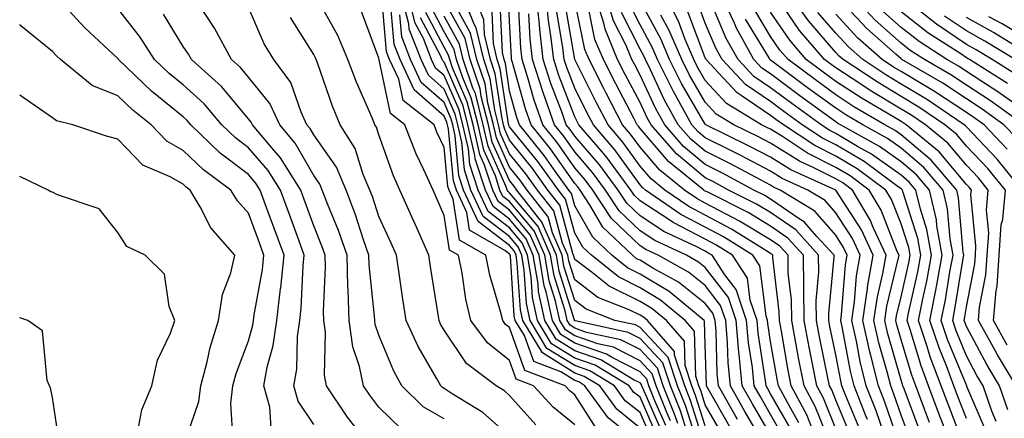
# Model space of a CAD drawing. Units: inches. Extents: x 1013363 to 1016003, y 7237178 to 7239818.
# Drawn here: x 1013363 to 1013514, y 7238287 to 7238348 of the extents above; entities that cross this region are included whole.
import ezdxf

# ---------------------------------------------------------------- set-up
doc = ezdxf.new("R2010")
doc.units = ezdxf.units.IN
doc.header["$MEASUREMENT"] = 0
doc.layers.add('Contour_10137237', color=7, linetype='Continuous', true_color=0xdf9de4)

msp = doc.modelspace()

# ---------------------------------------------------------------- linework, layer by layer
at = {"layer": 'Contour_10137237'}
for points in [[(1013421.47, 7238285.34, 3054), (1013418.05, 7238288.64, 3054), (1013416.63, 7238290.5, 3054), (1013415.68, 7238291.92, 3054), (1013415.09, 7238294.88, 3054), (1013414.04, 7238297.91, 3054), (1013413.5, 7238301.92, 3054), (1013413.35, 7238306.62, 3054), (1013413.29, 7238307.16, 3054), (1013413.17, 7238311.92, 3054), (1013411.84, 7238315.71, 3054), (1013410.17, 7238319.8, 3054), (1013409.36, 7238321.92, 3054), (1013408.97, 7238322.84, 3054), (1013408.05, 7238324.16, 3054), (1013405.23, 7238329.1, 3054), (1013402.84, 7238331.92, 3054), (1013401.31, 7238335.18, 3054), (1013398.05, 7238339.22, 3054), (1013396.82, 7238340.69, 3054), (1013395.45, 7238341.92, 3054), (1013392.87, 7238346.74, 3054), (1013392.09, 7238347.88, 3054), (1013389.45, 7238351.92, 3054)], [(1013442.08, 7238285.95, 3051), (1013438.05, 7238290.45, 3051), (1013437.27, 7238291.14, 3051), (1013436, 7238291.92, 3051), (1013431.46, 7238295.33, 3051), (1013428.05, 7238300.43, 3051), (1013427.5, 7238301.37, 3051), (1013427.25, 7238301.92, 3051), (1013427.1, 7238302.87, 3051), (1013426, 7238309.87, 3051), (1013425.7, 7238311.92, 3051), (1013423.84, 7238316.13, 3051), (1013423.36, 7238317.23, 3051), (1013421.23, 7238321.92, 3051), (1013420.25, 7238324.12, 3051), (1013418.05, 7238330.36, 3051), (1013417.67, 7238331.54, 3051), (1013417.43, 7238331.92, 3051), (1013417, 7238332.97, 3051), (1013414.58, 7238338.45, 3051), (1013413.28, 7238341.92, 3051), (1013411.72, 7238345.59, 3051), (1013408.41, 7238351.56, 3051)], [(1013451.41, 7238285.28, 3049), (1013448.05, 7238290.52, 3049), (1013447.28, 7238291.15, 3049), (1013446.58, 7238291.92, 3049), (1013440.42, 7238294.29, 3049), (1013438.05, 7238300.85, 3049), (1013437.45, 7238301.32, 3049), (1013437.01, 7238301.92, 3049), (1013436.68, 7238303.29, 3049), (1013435.02, 7238308.89, 3049), (1013434.4, 7238311.92, 3049), (1013430.38, 7238314.25, 3049), (1013429.43, 7238320.54, 3049), (1013428.79, 7238321.92, 3049), (1013428.61, 7238322.48, 3049), (1013428.05, 7238328.46, 3049), (1013426.93, 7238330.8, 3049), (1013426.48, 7238331.92, 3049), (1013421.75, 7238335.62, 3049), (1013421.08, 7238338.89, 3049), (1013419.68, 7238341.92, 3049), (1013419.22, 7238343.09, 3049), (1013418.47, 7238351.5, 3049)], [(1013459.84, 7238283.71, 3046), (1013458.05, 7238287.81, 3046), (1013455.76, 7238289.63, 3046), (1013454.12, 7238291.92, 3046), (1013450.34, 7238294.21, 3046), (1013448.05, 7238295.01, 3046), (1013443.79, 7238297.66, 3046), (1013441.2, 7238301.92, 3046), (1013440.65, 7238304.52, 3046), (1013440.31, 7238309.66, 3046), (1013439.92, 7238311.92, 3046), (1013439.36, 7238313.23, 3046), (1013438.05, 7238314.78, 3046), (1013434.01, 7238317.88, 3046), (1013432.13, 7238321.92, 3046), (1013431.13, 7238325, 3046), (1013430.74, 7238329.23, 3046), (1013430.12, 7238331.92, 3046), (1013429.7, 7238333.57, 3046), (1013428.05, 7238337.38, 3046), (1013425.63, 7238339.5, 3046), (1013424.51, 7238341.92, 3046), (1013422.68, 7238346.55, 3046), (1013422.6, 7238347.37, 3046), (1013421.45, 7238351.92, 3046)], [(1013460.55, 7238284.42, 3045), (1013458.05, 7238290.16, 3045), (1013457.07, 7238290.94, 3045), (1013456.37, 7238291.92, 3045), (1013451.19, 7238295.06, 3045), (1013448.05, 7238296.15, 3045), (1013444.5, 7238298.37, 3045), (1013442.35, 7238301.92, 3045), (1013441.58, 7238305.45, 3045), (1013441.37, 7238308.6, 3045), (1013440.81, 7238311.92, 3045), (1013439.97, 7238313.84, 3045), (1013438.05, 7238316.13, 3045), (1013434.77, 7238318.64, 3045), (1013433.26, 7238321.92, 3045), (1013431.97, 7238325.84, 3045), (1013431.75, 7238328.22, 3045), (1013430.9, 7238331.92, 3045), (1013430.33, 7238334.2, 3045), (1013428.05, 7238339.45, 3045), (1013426.73, 7238340.6, 3045), (1013426.12, 7238341.92, 3045), (1013424.85, 7238345.12, 3045), (1013423.61, 7238347.48, 3045), (1013422.47, 7238351.92, 3045)], [(1013468.05, 7238282.55, 3038), (1013465.79, 7238289.66, 3038), (1013464.89, 7238291.92, 3038), (1013463.33, 7238296.64, 3038), (1013463.31, 7238297.18, 3038), (1013459.19, 7238301.92, 3038), (1013458.57, 7238302.44, 3038), (1013458.05, 7238302.75, 3038), (1013456.4, 7238303.57, 3038), (1013451.6, 7238305.47, 3038), (1013448.05, 7238308.14, 3038), (1013447.15, 7238311.02, 3038), (1013447, 7238311.92, 3038), (1013446.18, 7238313.79, 3038), (1013444.85, 7238318.72, 3038), (1013442.35, 7238321.92, 3038), (1013440.55, 7238324.42, 3038), (1013438.05, 7238327.49, 3038), (1013436.68, 7238330.55, 3038), (1013436.37, 7238331.92, 3038), (1013435.79, 7238334.18, 3038), (1013435.09, 7238338.96, 3038), (1013434.09, 7238341.92, 3038), (1013432.93, 7238346.8, 3038), (1013432.64, 7238347.33, 3038), (1013430.8, 7238351.92, 3038)], [(1013468.05, 7238285.79, 3037), (1013466.57, 7238290.44, 3037), (1013465.98, 7238291.92, 3037), (1013464.96, 7238295.01, 3037), (1013464.87, 7238298.74, 3037), (1013462.08, 7238301.92, 3037), (1013459.88, 7238303.75, 3037), (1013458.05, 7238304.85, 3037), (1013453.33, 7238307.2, 3037), (1013450.52, 7238309.45, 3037), (1013448.05, 7238311.3, 3037), (1013447.9, 7238311.77, 3037), (1013447.87, 7238311.92, 3037), (1013447.75, 7238312.22, 3037), (1013445.75, 7238319.62, 3037), (1013443.94, 7238321.92, 3037), (1013441.48, 7238325.35, 3037), (1013438.05, 7238329.55, 3037), (1013437.32, 7238331.19, 3037), (1013437.15, 7238331.92, 3037), (1013436.85, 7238333.12, 3037), (1013435.87, 7238339.74, 3037), (1013435.13, 7238341.92, 3037), (1013434.22, 7238345.75, 3037), (1013434.12, 7238347.99, 3037), (1013432.56, 7238351.92, 3037)], [(1013472.96, 7238286.83, 3034), (1013472.74, 7238287.23, 3034), (1013470.06, 7238291.92, 3034), (1013469.89, 7238293.76, 3034), (1013469.7, 7238300.27, 3034), (1013469.55, 7238301.92, 3034), (1013469.18, 7238303.05, 3034), (1013468.05, 7238304.53, 3034), (1013463.94, 7238307.81, 3034), (1013460, 7238309.97, 3034), (1013458.05, 7238311.15, 3034), (1013457.53, 7238311.4, 3034), (1013456.89, 7238311.92, 3034), (1013452.34, 7238316.21, 3034), (1013450.41, 7238319.56, 3034), (1013448.86, 7238321.92, 3034), (1013448.52, 7238322.39, 3034), (1013448.05, 7238322.93, 3034), (1013444.35, 7238328.22, 3034), (1013441.37, 7238331.92, 3034), (1013440.5, 7238334.37, 3034), (1013438.51, 7238341.46, 3034), (1013438.36, 7238341.92, 3034), (1013438.33, 7238342.2, 3034), (1013438.05, 7238347.82, 3034), (1013437.88, 7238351.75, 3034)], [(1013480.09, 7238283.96, 3031), (1013478.05, 7238287.55, 3031), (1013476.45, 7238290.32, 3031), (1013475.53, 7238291.92, 3031), (1013475.26, 7238294.71, 3031), (1013474.66, 7238298.53, 3031), (1013474.37, 7238301.92, 3031), (1013472.79, 7238306.66, 3031), (1013471.06, 7238308.91, 3031), (1013469.09, 7238311.92, 3031), (1013468.45, 7238312.32, 3031), (1013468.05, 7238312.54, 3031), (1013466.76, 7238313.21, 3031), (1013461.71, 7238315.58, 3031), (1013458.05, 7238317.96, 3031), (1013456.03, 7238319.9, 3031), (1013454.7, 7238321.92, 3031), (1013451.87, 7238325.74, 3031), (1013448.05, 7238330.17, 3031), (1013447.33, 7238331.2, 3031), (1013446.75, 7238331.92, 3031), (1013446.05, 7238333.92, 3031), (1013444.38, 7238338.25, 3031), (1013443.21, 7238341.92, 3031), (1013442.67, 7238346.54, 3031), (1013442.63, 7238347.34, 3031), (1013442.15, 7238351.92, 3031)], [(1013481.24, 7238285.11, 3030), (1013478.05, 7238290.71, 3030), (1013477.61, 7238291.48, 3030), (1013477.36, 7238291.92, 3030), (1013477.28, 7238292.69, 3030), (1013476.14, 7238300.01, 3030), (1013475.98, 7238301.92, 3030), (1013474.93, 7238305.04, 3030), (1013474.52, 7238308.39, 3030), (1013472.22, 7238311.92, 3030), (1013469.65, 7238313.52, 3030), (1013468.05, 7238314.38, 3030), (1013463.1, 7238316.97, 3030), (1013462.78, 7238317.19, 3030), (1013458.05, 7238320.26, 3030), (1013457.2, 7238321.07, 3030), (1013456.64, 7238321.92, 3030), (1013452.99, 7238326.86, 3030), (1013452.22, 7238327.75, 3030), (1013448.67, 7238331.92, 3030), (1013448.46, 7238332.33, 3030), (1013448.05, 7238333.13, 3030), (1013445.6, 7238339.47, 3030), (1013444.83, 7238341.92, 3030), (1013444.4, 7238345.57, 3030), (1013444.01, 7238347.88, 3030), (1013443.59, 7238351.92, 3030)], [(1013490.33, 7238284.2, 3025), (1013488.05, 7238289.73, 3025), (1013487.42, 7238291.29, 3025), (1013487.07, 7238291.92, 3025), (1013486.84, 7238293.13, 3025), (1013485.56, 7238299.43, 3025), (1013485.09, 7238301.92, 3025), (1013485.05, 7238304.92, 3025), (1013485.45, 7238309.32, 3025), (1013485.41, 7238311.92, 3025), (1013481.93, 7238315.8, 3025), (1013478.05, 7238318.46, 3025), (1013475.89, 7238319.76, 3025), (1013471.62, 7238321.92, 3025), (1013469.3, 7238323.17, 3025), (1013468.05, 7238323.8, 3025), (1013463.62, 7238327.49, 3025), (1013459.74, 7238331.92, 3025), (1013459.13, 7238333, 3025), (1013458.05, 7238335.32, 3025), (1013455.77, 7238339.64, 3025), (1013454.62, 7238341.92, 3025), (1013452.68, 7238346.55, 3025), (1013452.49, 7238347.48, 3025), (1013451.12, 7238351.92, 3025)], [(1013491.6, 7238285.47, 3024), (1013489.58, 7238290.39, 3024), (1013488.99, 7238291.92, 3024), (1013488.8, 7238292.67, 3024), (1013488.05, 7238296.65, 3024), (1013487.15, 7238301.02, 3024), (1013486.99, 7238301.92, 3024), (1013486.98, 7238302.99, 3024), (1013487.77, 7238311.64, 3024), (1013487.77, 7238311.92, 3024), (1013485.16, 7238314.81, 3024), (1013483.2, 7238317.07, 3024), (1013482.45, 7238317.52, 3024), (1013478.05, 7238320.54, 3024), (1013477.19, 7238321.06, 3024), (1013475.49, 7238321.92, 3024), (1013470.66, 7238324.53, 3024), (1013468.05, 7238325.85, 3024), (1013464.73, 7238328.6, 3024), (1013461.83, 7238331.92, 3024), (1013460.47, 7238334.34, 3024), (1013458.05, 7238339.54, 3024), (1013457.23, 7238341.1, 3024), (1013456.81, 7238341.92, 3024), (1013455.92, 7238344.05, 3024), (1013454, 7238347.87, 3024), (1013452.74, 7238351.92, 3024)], [(1013500.98, 7238284.85, 3019), (1013498.5, 7238291.47, 3019), (1013498.33, 7238291.92, 3019), (1013498.26, 7238292.13, 3019), (1013498.05, 7238292.81, 3019), (1013496.01, 7238299.88, 3019), (1013495.55, 7238301.92, 3019), (1013495.87, 7238304.1, 3019), (1013497.67, 7238311.54, 3019), (1013497.74, 7238311.92, 3019), (1013497.47, 7238312.5, 3019), (1013494.98, 7238318.85, 3019), (1013493.17, 7238321.92, 3019), (1013490.22, 7238324.09, 3019), (1013488.05, 7238325.38, 3019), (1013483.69, 7238327.56, 3019), (1013479.87, 7238330.1, 3019), (1013478.05, 7238331.24, 3019), (1013477.6, 7238331.47, 3019), (1013476.68, 7238331.92, 3019), (1013471.31, 7238335.18, 3019), (1013468.05, 7238338.72, 3019), (1013466.87, 7238340.74, 3019), (1013466.28, 7238341.92, 3019), (1013464.97, 7238345, 3019), (1013463.92, 7238347.79, 3019), (1013461.83, 7238351.92, 3019)], [(1013507.98, 7238281.99, 3016), (1013505.25, 7238289.12, 3016), (1013504.18, 7238291.92, 3016), (1013502.51, 7238296.38, 3016), (1013502.05, 7238297.92, 3016), (1013500.71, 7238301.92, 3016), (1013501.37, 7238305.24, 3016), (1013501.99, 7238307.98, 3016), (1013502.72, 7238311.92, 3016), (1013502, 7238315.87, 3016), (1013501, 7238318.97, 3016), (1013500.33, 7238321.92, 3016), (1013499.27, 7238323.14, 3016), (1013498.05, 7238324.18, 3016), (1013493.53, 7238327.4, 3016), (1013491.38, 7238328.59, 3016), (1013488.05, 7238330.56, 3016), (1013487.15, 7238331.02, 3016), (1013485.78, 7238331.92, 3016), (1013481.3, 7238335.17, 3016), (1013478.05, 7238337.59, 3016), (1013475.47, 7238339.34, 3016), (1013473.06, 7238341.92, 3016), (1013471.26, 7238345.13, 3016), (1013468.68, 7238351.29, 3016)], [(1013508.05, 7238286.92, 3015), (1013506.66, 7238290.53, 3015), (1013506.14, 7238291.92, 3015), (1013504.99, 7238294.98, 3015), (1013503.86, 7238297.73, 3015), (1013502.45, 7238301.92, 3015), (1013503.38, 7238306.59, 3015), (1013503.51, 7238307.38, 3015), (1013504.36, 7238311.92, 3015), (1013503.54, 7238316.43, 3015), (1013503.46, 7238317.33, 3015), (1013502.41, 7238321.92, 3015), (1013500.39, 7238324.26, 3015), (1013498.05, 7238326.25, 3015), (1013494.74, 7238328.61, 3015), (1013488.78, 7238331.92, 3015), (1013488.32, 7238332.19, 3015), (1013488.05, 7238332.37, 3015), (1013486.4, 7238333.57, 3015), (1013482.51, 7238336.38, 3015), (1013478.05, 7238339.71, 3015), (1013476.73, 7238340.6, 3015), (1013475.5, 7238341.92, 3015), (1013472.83, 7238346.7, 3015), (1013472.5, 7238347.47, 3015), (1013470.42, 7238351.92, 3015)], [(1013514.29, 7238298.16, 3010), (1013512.21, 7238301.92, 3010), (1013512.62, 7238306.49, 3010), (1013512.76, 7238307.21, 3010), (1013513.09, 7238311.92, 3010), (1013513.39, 7238316.58, 3010), (1013513.61, 7238317.48, 3010), (1013514.02, 7238321.92, 3010), (1013511.34, 7238325.21, 3010), (1013508.05, 7238328.66, 3010), (1013506.57, 7238330.44, 3010), (1013504.76, 7238331.92, 3010), (1013500.76, 7238334.63, 3010), (1013498.05, 7238336.25, 3010), (1013494.51, 7238338.38, 3010), (1013489.18, 7238341.92, 3010), (1013488.58, 7238342.45, 3010), (1013488.05, 7238343.02, 3010), (1013483.91, 7238347.78, 3010), (1013480.95, 7238351.92, 3010)], [(1013515.88, 7238329.75, 3007), (1013513.81, 7238331.92, 3007), (1013510.46, 7238334.33, 3007), (1013508.05, 7238335.89, 3007), (1013504.42, 7238338.29, 3007), (1013498.18, 7238341.92, 3007), (1013498.1, 7238341.97, 3007), (1013498.05, 7238342.01, 3007), (1013497.23, 7238342.74, 3007), (1013492.79, 7238346.66, 3007), (1013488.05, 7238351.78, 3007)], [(1013516.86, 7238331.92, 3006), (1013511.74, 7238335.61, 3006), (1013508.05, 7238338, 3006), (1013505.69, 7238339.56, 3006), (1013501.62, 7238341.92, 3006), (1013499.45, 7238343.32, 3006), (1013498.05, 7238344.41, 3006), (1013494.09, 7238347.96, 3006), (1013490.38, 7238351.92, 3006)], [(1013408.05, 7238285.99, 3056), (1013405.69, 7238289.56, 3056), (1013405.02, 7238291.92, 3056), (1013405.48, 7238294.49, 3056), (1013405.59, 7238299.46, 3056), (1013405.92, 7238301.92, 3056), (1013406.15, 7238303.82, 3056), (1013406.42, 7238310.29, 3056), (1013406.59, 7238311.92, 3056), (1013405.75, 7238314.22, 3056), (1013404.32, 7238318.19, 3056), (1013402.94, 7238321.92, 3056), (1013401.06, 7238324.93, 3056), (1013398.05, 7238328.39, 3056), (1013396.05, 7238329.92, 3056), (1013393.99, 7238331.92, 3056), (1013391.24, 7238335.11, 3056), (1013388.05, 7238338.03, 3056), (1013385.91, 7238339.78, 3056), (1013383.67, 7238341.92, 3056), (1013381.48, 7238345.35, 3056), (1013378.05, 7238349.76, 3056)], [(1013428.05, 7238286.88, 3053), (1013424.84, 7238288.71, 3053), (1013421.54, 7238291.92, 3053), (1013420.31, 7238294.18, 3053), (1013418.05, 7238299.66, 3053), (1013417.47, 7238301.34, 3053), (1013417.39, 7238301.92, 3053), (1013417.37, 7238302.6, 3053), (1013416.57, 7238310.44, 3053), (1013416.52, 7238311.92, 3053), (1013415.7, 7238314.27, 3053), (1013414.41, 7238318.28, 3053), (1013413.02, 7238321.92, 3053), (1013411.53, 7238325.4, 3053), (1013408.05, 7238330.4, 3053), (1013407.49, 7238331.36, 3053), (1013407.02, 7238331.92, 3053), (1013406.13, 7238333.84, 3053), (1013404.54, 7238338.41, 3053), (1013401.92, 7238341.92, 3053), (1013400.47, 7238344.34, 3053), (1013398.05, 7238349.91, 3053)], [(1013458.05, 7238283.09, 3048), (1013453.16, 7238287.03, 3048), (1013449.61, 7238291.92, 3048), (1013448.65, 7238292.52, 3048), (1013448.05, 7238292.71, 3048), (1013445.93, 7238294.04, 3048), (1013441.77, 7238295.64, 3048), (1013440.32, 7238299.65, 3048), (1013438.94, 7238301.92, 3048), (1013438.78, 7238302.65, 3048), (1013438.19, 7238311.78, 3048), (1013438.16, 7238311.92, 3048), (1013438.13, 7238312, 3048), (1013438.05, 7238312.09, 3048), (1013437.34, 7238312.63, 3048), (1013431.91, 7238315.78, 3048), (1013431.5, 7238318.47, 3048), (1013429.91, 7238321.92, 3048), (1013429.45, 7238323.32, 3048), (1013428.7, 7238331.27, 3048), (1013428.56, 7238331.92, 3048), (1013428.45, 7238332.32, 3048), (1013428.05, 7238333.26, 3048), (1013423.42, 7238337.29, 3048), (1013421.29, 7238341.92, 3048), (1013420.37, 7238344.24, 3048), (1013419.85, 7238350.12, 3048)], [(1013462.7, 7238286.57, 3042), (1013462.16, 7238287.81, 3042), (1013460.51, 7238291.92, 3042), (1013459.91, 7238293.78, 3042), (1013458.05, 7238295.77, 3042), (1013453.99, 7238297.86, 3042), (1013451.6, 7238298.37, 3042), (1013448.05, 7238299.59, 3042), (1013446.61, 7238300.48, 3042), (1013445.75, 7238301.92, 3042), (1013445.1, 7238304.87, 3042), (1013444.12, 7238307.99, 3042), (1013443.46, 7238311.92, 3042), (1013441.82, 7238315.69, 3042), (1013438.05, 7238320.16, 3042), (1013437.05, 7238320.92, 3042), (1013436.59, 7238321.92, 3042), (1013435.89, 7238324.08, 3042), (1013434.14, 7238328.01, 3042), (1013433.25, 7238331.92, 3042), (1013432.19, 7238336.06, 3042), (1013430.88, 7238339.09, 3042), (1013429.92, 7238341.92, 3042), (1013429.56, 7238343.43, 3042), (1013428.05, 7238346.18, 3042), (1013426.06, 7238349.93, 3042)], [(1013465.34, 7238284.63, 3040), (1013464.23, 7238288.1, 3040), (1013462.7, 7238291.92, 3040), (1013461.55, 7238295.42, 3040), (1013458.05, 7238299.18, 3040), (1013456.24, 7238300.11, 3040), (1013448.11, 7238301.86, 3040), (1013448.02, 7238301.89, 3040), (1013448.01, 7238301.92, 3040), (1013448, 7238301.97, 3040), (1013445.64, 7238309.51, 3040), (1013445.23, 7238311.92, 3040), (1013443.07, 7238316.9, 3040), (1013443.06, 7238316.93, 3040), (1013439.16, 7238321.92, 3040), (1013438.69, 7238322.56, 3040), (1013438.05, 7238323.36, 3040), (1013435.41, 7238329.28, 3040), (1013434.81, 7238331.92, 3040), (1013433.7, 7238336.27, 3040), (1013433.54, 7238337.41, 3040), (1013432.01, 7238341.92, 3040), (1013431.25, 7238345.12, 3040), (1013428.05, 7238350.91, 3040)], [(1013466.84, 7238283.13, 3039), (1013465.01, 7238288.88, 3039), (1013463.79, 7238291.92, 3039), (1013462.37, 7238296.24, 3039), (1013458.05, 7238300.88, 3039), (1013457.37, 7238301.24, 3039), (1013454.19, 7238301.92, 3039), (1013449.8, 7238303.67, 3039), (1013448.05, 7238304.98, 3039), (1013446.39, 7238310.26, 3039), (1013446.11, 7238311.92, 3039), (1013444.62, 7238315.35, 3039), (1013443.96, 7238317.83, 3039), (1013440.76, 7238321.92, 3039), (1013439.62, 7238323.49, 3039), (1013438.05, 7238325.43, 3039), (1013436.05, 7238329.92, 3039), (1013435.59, 7238331.92, 3039), (1013434.75, 7238335.22, 3039), (1013434.31, 7238338.18, 3039), (1013433.05, 7238341.92, 3039), (1013432.09, 7238345.96, 3039), (1013429.72, 7238350.25, 3039)], [(1013471.79, 7238285.66, 3035), (1013468.49, 7238291.48, 3035), (1013468.24, 7238291.92, 3035), (1013468.23, 7238292.1, 3035), (1013468.05, 7238298.19, 3035), (1013467.95, 7238301.82, 3035), (1013467.87, 7238301.92, 3035), (1013462.49, 7238306.36, 3035), (1013458.05, 7238309.05, 3035), (1013456.14, 7238310.01, 3035), (1013453.74, 7238311.92, 3035), (1013450.81, 7238314.68, 3035), (1013448.05, 7238319.48, 3035), (1013447.53, 7238321.4, 3035), (1013447.12, 7238321.92, 3035), (1013444.79, 7238325.18, 3035), (1013443.36, 7238327.23, 3035), (1013439.57, 7238331.92, 3035), (1013439.17, 7238333.04, 3035), (1013438.05, 7238337.06, 3035), (1013437.42, 7238341.3, 3035), (1013437.21, 7238341.92, 3035), (1013436.95, 7238343.02, 3035), (1013436.62, 7238350.49, 3035)], [(1013477.11, 7238282.86, 3033), (1013474.12, 7238287.99, 3033), (1013471.89, 7238291.92, 3033), (1013471.55, 7238295.42, 3033), (1013471.46, 7238298.51, 3033), (1013471.17, 7238301.92, 3033), (1013470.38, 7238304.25, 3033), (1013468.05, 7238307.3, 3033), (1013465.48, 7238309.35, 3033), (1013460.8, 7238311.92, 3033), (1013458.93, 7238312.8, 3033), (1013458.05, 7238313.38, 3033), (1013453.67, 7238317.55, 3033), (1013450.8, 7238321.92, 3033), (1013449.63, 7238323.5, 3033), (1013448.05, 7238325.34, 3033), (1013445.34, 7238329.21, 3033), (1013443.16, 7238331.92, 3033), (1013441.83, 7238335.7, 3033), (1013440.87, 7238339.1, 3033), (1013439.98, 7238341.92, 3033), (1013439.78, 7238343.65, 3033), (1013439.44, 7238350.53, 3033)], [(1013484.34, 7238285.63, 3028), (1013483.59, 7238287.46, 3028), (1013481.21, 7238291.92, 3028), (1013480.71, 7238294.58, 3028), (1013479.7, 7238300.27, 3028), (1013479.4, 7238301.92, 3028), (1013479.38, 7238303.25, 3028), (1013478.38, 7238311.59, 3028), (1013478.37, 7238311.92, 3028), (1013478.22, 7238312.09, 3028), (1013478.05, 7238312.2, 3028), (1013477.33, 7238312.64, 3028), (1013472.06, 7238315.93, 3028), (1013468.05, 7238318.08, 3028), (1013465.53, 7238319.4, 3028), (1013461.86, 7238321.92, 3028), (1013459.75, 7238323.62, 3028), (1013458.05, 7238325.6, 3028), (1013455.4, 7238329.27, 3028), (1013453.15, 7238331.92, 3028), (1013451.4, 7238335.27, 3028), (1013448.06, 7238341.91, 3028), (1013448.05, 7238341.92, 3028), (1013446.6, 7238350.47, 3028)], [(1013487.39, 7238282.58, 3027), (1013484.87, 7238288.74, 3027), (1013483.17, 7238291.92, 3027), (1013482.34, 7238296.21, 3027), (1013482.03, 7238297.94, 3027), (1013481.29, 7238301.92, 3027), (1013481.25, 7238305.12, 3027), (1013480.76, 7238309.21, 3027), (1013480.73, 7238311.92, 3027), (1013479.46, 7238313.33, 3027), (1013478.05, 7238314.29, 3027), (1013473.28, 7238317.15, 3027), (1013472.33, 7238317.64, 3027), (1013468.05, 7238319.93, 3027), (1013466.74, 7238320.61, 3027), (1013464.84, 7238321.92, 3027), (1013461.07, 7238324.94, 3027), (1013458.05, 7238328.48, 3027), (1013456.6, 7238330.47, 3027), (1013455.38, 7238331.92, 3027), (1013452.87, 7238336.74, 3027), (1013452.51, 7238337.46, 3027), (1013450.25, 7238341.92, 3027), (1013449.59, 7238343.46, 3027), (1013448.05, 7238350.91, 3027)], [(1013488.05, 7238285.35, 3026), (1013486.14, 7238290.01, 3026), (1013485.12, 7238291.92, 3026), (1013484.43, 7238295.54, 3026), (1013483.96, 7238297.83, 3026), (1013483.19, 7238301.92, 3026), (1013483.13, 7238306.84, 3026), (1013483.15, 7238307.02, 3026), (1013483.07, 7238311.92, 3026), (1013480.69, 7238314.56, 3026), (1013478.05, 7238316.37, 3026), (1013474.59, 7238318.46, 3026), (1013468.35, 7238321.62, 3026), (1013468.05, 7238321.77, 3026), (1013467.95, 7238321.82, 3026), (1013467.82, 7238321.92, 3026), (1013462.4, 7238326.27, 3026), (1013458.05, 7238331.36, 3026), (1013457.82, 7238331.69, 3026), (1013457.62, 7238331.92, 3026), (1013457.15, 7238332.82, 3026), (1013454.33, 7238338.2, 3026), (1013452.43, 7238341.92, 3026), (1013451.14, 7238345.01, 3026), (1013450.14, 7238349.83, 3026)], [(1013495.44, 7238284.53, 3022), (1013494.21, 7238288.08, 3022), (1013492.72, 7238291.92, 3022), (1013491.78, 7238295.65, 3022), (1013491.19, 7238298.78, 3022), (1013490.48, 7238301.92, 3022), (1013490.91, 7238304.78, 3022), (1013491.22, 7238308.75, 3022), (1013491.78, 7238311.92, 3022), (1013490.61, 7238314.48, 3022), (1013488.05, 7238318.44, 3022), (1013486.43, 7238320.3, 3022), (1013483.77, 7238321.92, 3022), (1013479.82, 7238323.69, 3022), (1013478.05, 7238324.79, 3022), (1013473.39, 7238327.26, 3022), (1013472.06, 7238327.91, 3022), (1013468.05, 7238329.92, 3022), (1013466.96, 7238330.83, 3022), (1013466, 7238331.92, 3022), (1013463.42, 7238336.55, 3022), (1013463.15, 7238337.02, 3022), (1013460.72, 7238341.92, 3022), (1013459.92, 7238343.79, 3022), (1013458.05, 7238347.21, 3022), (1013456.47, 7238350.34, 3022)], [(1013498.05, 7238282.18, 3021), (1013495.56, 7238289.43, 3021), (1013494.58, 7238291.92, 3021), (1013493.43, 7238296.54, 3021), (1013493.26, 7238297.13, 3021), (1013492.17, 7238301.92, 3021), (1013492.89, 7238306.76, 3021), (1013492.91, 7238307.06, 3021), (1013493.76, 7238311.92, 3021), (1013491.97, 7238315.84, 3021), (1013488.05, 7238321.92, 3021), (1013481.15, 7238325.02, 3021), (1013478.05, 7238326.94, 3021), (1013474.79, 7238328.66, 3021), (1013468.14, 7238331.92, 3021), (1013468.08, 7238331.95, 3021), (1013468.05, 7238331.99, 3021), (1013464.39, 7238338.26, 3021), (1013462.57, 7238341.92, 3021), (1013461.22, 7238345.09, 3021), (1013458.05, 7238350.9, 3021)], [(1013504.8, 7238285.17, 3017), (1013503.83, 7238287.7, 3017), (1013502.24, 7238291.92, 3017), (1013501.1, 7238294.97, 3017), (1013499.42, 7238300.55, 3017), (1013498.96, 7238301.92, 3017), (1013499.18, 7238303.05, 3017), (1013500.6, 7238309.37, 3017), (1013501.08, 7238311.92, 3017), (1013500.61, 7238314.48, 3017), (1013498.29, 7238321.68, 3017), (1013498.24, 7238321.92, 3017), (1013498.15, 7238322.02, 3017), (1013498.05, 7238322.11, 3017), (1013497.41, 7238322.56, 3017), (1013492.4, 7238326.27, 3017), (1013488.05, 7238328.83, 3017), (1013486, 7238329.87, 3017), (1013482.9, 7238331.92, 3017), (1013480.09, 7238333.96, 3017), (1013478.05, 7238335.47, 3017), (1013474.22, 7238338.09, 3017), (1013470.62, 7238341.92, 3017), (1013469.69, 7238343.56, 3017), (1013468.05, 7238347.5, 3017), (1013466.84, 7238350.71, 3017)], [(1013515.66, 7238291.92, 3011), (1013512.8, 7238296.67, 3011), (1013512.2, 7238297.77, 3011), (1013509.91, 7238301.92, 3011), (1013510.08, 7238303.95, 3011), (1013511.05, 7238308.92, 3011), (1013511.25, 7238311.92, 3011), (1013511.48, 7238315.35, 3011), (1013511.14, 7238318.83, 3011), (1013511.41, 7238321.92, 3011), (1013509.91, 7238323.78, 3011), (1013508.05, 7238325.72, 3011), (1013505.23, 7238329.1, 3011), (1013501.79, 7238331.92, 3011), (1013499.56, 7238333.43, 3011), (1013498.05, 7238334.33, 3011), (1013493.31, 7238337.18, 3011), (1013491.73, 7238338.24, 3011), (1013488.05, 7238340.63, 3011), (1013487.31, 7238341.18, 3011), (1013486.31, 7238341.92, 3011), (1013482.5, 7238346.37, 3011), (1013480.07, 7238349.9, 3011)], [(1013515.72, 7238339.59, 3003), (1013512.01, 7238341.92, 3003), (1013509.54, 7238343.41, 3003), (1013508.05, 7238344.24, 3003), (1013503.45, 7238347.32, 3003), (1013499.4, 7238350.57, 3003)], [(1013401.55, 7238285.42, 3057), (1013401.34, 7238288.63, 3057), (1013400.42, 7238291.92, 3057), (1013400.92, 7238294.79, 3057), (1013401.86, 7238298.11, 3057), (1013402.38, 7238301.92, 3057), (1013402.97, 7238306.84, 3057), (1013402.99, 7238306.98, 3057), (1013403.51, 7238311.92, 3057), (1013402.05, 7238315.92, 3057), (1013400.87, 7238319.1, 3057), (1013399.83, 7238321.92, 3057), (1013399.14, 7238323.01, 3057), (1013398.05, 7238324.28, 3057), (1013393.71, 7238327.58, 3057), (1013389.24, 7238331.92, 3057), (1013388.68, 7238332.55, 3057), (1013388.05, 7238333.14, 3057), (1013383.22, 7238337.09, 3057), (1013378.16, 7238341.92, 3057), (1013378.12, 7238341.99, 3057), (1013378.05, 7238342.07, 3057), (1013375.89, 7238344.08, 3057), (1013372.94, 7238346.81, 3057), (1013370.54, 7238349.43, 3057)], [(1013414.48, 7238285.49, 3055), (1013413.25, 7238287.12, 3055), (1013410, 7238291.92, 3055), (1013409.68, 7238293.55, 3055), (1013409.85, 7238300.12, 3055), (1013409.6, 7238301.92, 3055), (1013409.55, 7238303.42, 3055), (1013409.86, 7238310.11, 3055), (1013409.81, 7238311.92, 3055), (1013409.36, 7238313.23, 3055), (1013408.05, 7238316.42, 3055), (1013406.59, 7238320.46, 3055), (1013406.06, 7238321.92, 3055), (1013402.97, 7238326.84, 3055), (1013401.93, 7238328.04, 3055), (1013398.66, 7238331.92, 3055), (1013398.46, 7238332.33, 3055), (1013398.05, 7238332.85, 3055), (1013393.91, 7238337.78, 3055), (1013389.31, 7238341.92, 3055), (1013388.87, 7238342.74, 3055), (1013388.05, 7238343.93, 3055), (1013385.02, 7238348.89, 3055)], [(1013438.05, 7238284.2, 3052), (1013433.97, 7238287.84, 3052), (1013429.27, 7238290.7, 3052), (1013428.05, 7238291.51, 3052), (1013427.79, 7238291.66, 3052), (1013427.51, 7238291.92, 3052), (1013426.87, 7238293.1, 3052), (1013424.06, 7238297.93, 3052), (1013422.22, 7238301.92, 3052), (1013421.67, 7238305.54, 3052), (1013421.21, 7238308.76, 3052), (1013420.75, 7238311.92, 3052), (1013419.92, 7238313.8, 3052), (1013418.05, 7238317.84, 3052), (1013417.05, 7238320.92, 3052), (1013416.67, 7238321.92, 3052), (1013415.65, 7238324.32, 3052), (1013414.39, 7238328.26, 3052), (1013412.08, 7238331.92, 3052), (1013410.91, 7238334.78, 3052), (1013408.69, 7238341.28, 3052), (1013408.45, 7238341.92, 3052), (1013408.33, 7238342.2, 3052), (1013408.05, 7238342.71, 3052), (1013404.48, 7238348.35, 3052)], [(1013448.05, 7238285.94, 3050), (1013444.76, 7238288.63, 3050), (1013441.74, 7238291.92, 3050), (1013439.08, 7238292.95, 3050), (1013438.05, 7238295.79, 3050), (1013434.66, 7238298.53, 3050), (1013432.14, 7238301.92, 3050), (1013431.35, 7238305.22, 3050), (1013430.79, 7238309.18, 3050), (1013430.24, 7238311.92, 3050), (1013428.85, 7238312.72, 3050), (1013428.05, 7238318.01, 3050), (1013426.87, 7238320.74, 3050), (1013426.33, 7238321.92, 3050), (1013424.94, 7238325.03, 3050), (1013423.71, 7238327.58, 3050), (1013422.01, 7238331.92, 3050), (1013419.79, 7238333.66, 3050), (1013418.1, 7238341.87, 3050), (1013418.07, 7238341.94, 3050), (1013418.05, 7238342.13, 3050), (1013415.39, 7238349.26, 3050)], [(1013458.05, 7238285.45, 3047), (1013454.47, 7238288.34, 3047), (1013451.87, 7238291.92, 3047), (1013449.5, 7238293.37, 3047), (1013448.05, 7238293.86, 3047), (1013443.09, 7238296.96, 3047), (1013440.07, 7238301.92, 3047), (1013439.71, 7238303.58, 3047), (1013439.24, 7238310.73, 3047), (1013439.05, 7238311.92, 3047), (1013438.74, 7238312.61, 3047), (1013438.05, 7238313.43, 3047), (1013433.25, 7238317.12, 3047), (1013431.02, 7238321.92, 3047), (1013430.29, 7238324.16, 3047), (1013429.72, 7238330.25, 3047), (1013429.34, 7238331.92, 3047), (1013429.08, 7238332.95, 3047), (1013428.05, 7238335.32, 3047), (1013424.52, 7238338.39, 3047), (1013422.9, 7238341.92, 3047), (1013421.53, 7238345.4, 3047), (1013421.22, 7238348.75, 3047)], [(1013461.27, 7238285.14, 3044), (1013458.52, 7238291.45, 3044), (1013458.33, 7238291.92, 3044), (1013458.26, 7238292.13, 3044), (1013458.05, 7238292.36, 3044), (1013457.16, 7238292.81, 3044), (1013452.05, 7238295.92, 3044), (1013448.05, 7238297.3, 3044), (1013445.21, 7238299.08, 3044), (1013443.48, 7238301.92, 3044), (1013442.51, 7238306.38, 3044), (1013442.43, 7238307.54, 3044), (1013441.69, 7238311.92, 3044), (1013440.59, 7238314.46, 3044), (1013438.05, 7238317.48, 3044), (1013435.53, 7238319.4, 3044), (1013434.37, 7238321.92, 3044), (1013432.81, 7238326.68, 3044), (1013432.76, 7238327.21, 3044), (1013431.68, 7238331.92, 3044), (1013430.95, 7238334.82, 3044), (1013428.05, 7238341.51, 3044), (1013427.84, 7238341.71, 3044), (1013427.73, 7238341.92, 3044), (1013427.52, 7238342.45, 3044), (1013424.43, 7238348.3, 3044)], [(1013461.99, 7238285.86, 3043), (1013460.34, 7238289.63, 3043), (1013459.42, 7238291.92, 3043), (1013459.09, 7238292.96, 3043), (1013458.05, 7238294.06, 3043), (1013453.66, 7238296.31, 3043), (1013452.9, 7238296.77, 3043), (1013448.05, 7238298.44, 3043), (1013445.91, 7238299.78, 3043), (1013444.61, 7238301.92, 3043), (1013443.66, 7238306.31, 3043), (1013443.37, 7238307.24, 3043), (1013442.58, 7238311.92, 3043), (1013441.2, 7238315.07, 3043), (1013438.05, 7238318.82, 3043), (1013436.29, 7238320.16, 3043), (1013435.48, 7238321.92, 3043), (1013434.23, 7238325.74, 3043), (1013433.51, 7238327.38, 3043), (1013432.46, 7238331.92, 3043), (1013431.57, 7238335.44, 3043), (1013429.31, 7238340.66, 3043), (1013428.88, 7238341.92, 3043), (1013428.72, 7238342.59, 3043), (1013428.05, 7238343.81, 3043), (1013425.25, 7238349.12, 3043)], [(1013463.82, 7238286.15, 3041), (1013463.45, 7238287.32, 3041), (1013461.6, 7238291.92, 3041), (1013460.73, 7238294.6, 3041), (1013458.05, 7238297.48, 3041), (1013455.11, 7238298.98, 3041), (1013449.86, 7238300.11, 3041), (1013448.05, 7238300.74, 3041), (1013447.32, 7238301.19, 3041), (1013446.88, 7238301.92, 3041), (1013446.56, 7238303.41, 3041), (1013444.88, 7238308.75, 3041), (1013444.35, 7238311.92, 3041), (1013442.44, 7238316.31, 3041), (1013438.05, 7238321.51, 3041), (1013437.82, 7238321.69, 3041), (1013437.71, 7238321.92, 3041), (1013437.55, 7238322.42, 3041), (1013434.78, 7238328.65, 3041), (1013434.03, 7238331.92, 3041), (1013432.82, 7238336.69, 3041), (1013432.45, 7238337.52, 3041), (1013430.97, 7238341.92, 3041), (1013430.4, 7238344.27, 3041), (1013428.05, 7238348.55, 3041)], [(1013470.62, 7238284.49, 3036), (1013468.05, 7238289.02, 3036), (1013467.35, 7238291.22, 3036), (1013467.07, 7238291.92, 3036), (1013466.59, 7238293.38, 3036), (1013466.41, 7238300.28, 3036), (1013464.97, 7238301.92, 3036), (1013461.18, 7238305.05, 3036), (1013458.05, 7238306.95, 3036), (1013454.73, 7238308.6, 3036), (1013450.59, 7238311.92, 3036), (1013449.28, 7238313.15, 3036), (1013448.05, 7238315.29, 3036), (1013446.63, 7238320.5, 3036), (1013445.53, 7238321.92, 3036), (1013442.41, 7238326.28, 3036), (1013438.05, 7238331.61, 3036), (1013437.95, 7238331.82, 3036), (1013437.93, 7238331.92, 3036), (1013437.89, 7238332.08, 3036), (1013436.64, 7238340.51, 3036), (1013436.17, 7238341.92, 3036), (1013435.59, 7238344.38, 3036), (1013435.37, 7238349.24, 3036)], [(1013478.05, 7238284.4, 3032), (1013475.29, 7238289.16, 3032), (1013473.7, 7238291.92, 3032), (1013473.24, 7238296.73, 3032), (1013473.19, 7238297.06, 3032), (1013472.77, 7238301.92, 3032), (1013471.59, 7238305.46, 3032), (1013468.05, 7238310.07, 3032), (1013467.02, 7238310.89, 3032), (1013465.15, 7238311.92, 3032), (1013460.33, 7238314.2, 3032), (1013458.05, 7238315.67, 3032), (1013454.86, 7238318.73, 3032), (1013452.76, 7238321.92, 3032), (1013450.76, 7238324.63, 3032), (1013448.05, 7238327.76, 3032), (1013446.34, 7238330.21, 3032), (1013444.95, 7238331.92, 3032), (1013443.27, 7238336.7, 3032), (1013443.15, 7238337.02, 3032), (1013441.59, 7238341.92, 3032), (1013441.22, 7238345.09, 3032), (1013441.03, 7238348.94, 3032)], [(1013482.39, 7238286.26, 3029), (1013480.63, 7238289.34, 3029), (1013479.26, 7238291.92, 3029), (1013479.07, 7238292.94, 3029), (1013478.05, 7238298.71, 3029), (1013477.62, 7238301.49, 3029), (1013477.58, 7238301.92, 3029), (1013477.35, 7238302.62, 3029), (1013476.42, 7238310.29, 3029), (1013475.35, 7238311.92, 3029), (1013470.86, 7238314.73, 3029), (1013468.05, 7238316.24, 3029), (1013464.32, 7238318.19, 3029), (1013458.88, 7238321.92, 3029), (1013458.42, 7238322.29, 3029), (1013458.05, 7238322.72, 3029), (1013454.19, 7238328.06, 3029), (1013450.9, 7238331.92, 3029), (1013449.92, 7238333.8, 3029), (1013448.05, 7238337.53, 3029), (1013446.83, 7238340.7, 3029), (1013446.44, 7238341.92, 3029), (1013446.22, 7238343.75, 3029), (1013445.31, 7238349.18, 3029)], [(1013492.88, 7238286.75, 3023), (1013492.65, 7238287.32, 3023), (1013490.85, 7238291.92, 3023), (1013490.3, 7238294.17, 3023), (1013489.01, 7238300.96, 3023), (1013488.79, 7238301.92, 3023), (1013488.92, 7238302.79, 3023), (1013489.53, 7238310.44, 3023), (1013489.8, 7238311.92, 3023), (1013489.24, 7238313.11, 3023), (1013488.05, 7238314.98, 3023), (1013484.82, 7238318.69, 3023), (1013479.51, 7238321.92, 3023), (1013478.5, 7238322.37, 3023), (1013478.05, 7238322.65, 3023), (1013476.51, 7238323.46, 3023), (1013472.01, 7238325.88, 3023), (1013468.05, 7238327.88, 3023), (1013465.84, 7238329.71, 3023), (1013463.91, 7238331.92, 3023), (1013461.81, 7238335.68, 3023), (1013459.65, 7238340.32, 3023), (1013458.86, 7238341.92, 3023), (1013458.62, 7238342.49, 3023), (1013458.05, 7238343.52, 3023), (1013455.23, 7238349.1, 3023)], [(1013499.55, 7238283.42, 3020), (1013498.05, 7238287.43, 3020), (1013496.9, 7238290.77, 3020), (1013496.45, 7238291.92, 3020), (1013495.92, 7238294.05, 3020), (1013494.63, 7238298.5, 3020), (1013493.86, 7238301.92, 3020), (1013494.41, 7238305.56, 3020), (1013495.27, 7238309.14, 3020), (1013495.76, 7238311.92, 3020), (1013493.79, 7238316.18, 3020), (1013493.37, 7238317.24, 3020), (1013490.61, 7238321.92, 3020), (1013489.13, 7238323, 3020), (1013488.05, 7238323.65, 3020), (1013484.58, 7238325.39, 3020), (1013482.46, 7238326.33, 3020), (1013478.05, 7238329.09, 3020), (1013476.19, 7238330.06, 3020), (1013472.41, 7238331.92, 3020), (1013469.7, 7238333.57, 3020), (1013468.05, 7238335.36, 3020), (1013465.63, 7238339.5, 3020), (1013464.43, 7238341.92, 3020), (1013462.52, 7238346.39, 3020), (1013461.25, 7238348.72, 3020)], [(1013502.41, 7238286.28, 3018), (1013501.63, 7238288.34, 3018), (1013500.29, 7238291.92, 3018), (1013499.67, 7238293.54, 3018), (1013498.05, 7238298.97, 3018), (1013497.39, 7238301.26, 3018), (1013497.24, 7238301.92, 3018), (1013497.35, 7238302.62, 3018), (1013498.05, 7238305.54, 3018), (1013499.21, 7238310.76, 3018), (1013499.44, 7238311.92, 3018), (1013499.22, 7238313.09, 3018), (1013498.05, 7238316.72, 3018), (1013496.59, 7238320.46, 3018), (1013495.73, 7238321.92, 3018), (1013491.3, 7238325.17, 3018), (1013488.05, 7238327.11, 3018), (1013484.85, 7238328.72, 3018), (1013480.01, 7238331.92, 3018), (1013478.87, 7238332.74, 3018), (1013478.05, 7238333.36, 3018), (1013473.54, 7238336.43, 3018), (1013472.93, 7238336.8, 3018), (1013470.08, 7238339.89, 3018), (1013468.18, 7238341.92, 3018), (1013468.13, 7238342, 3018), (1013468.05, 7238342.18, 3018), (1013465.37, 7238349.24, 3018)], [(1013512.6, 7238286.47, 3013), (1013511.93, 7238288.04, 3013), (1013510.62, 7238291.92, 3013), (1013509.65, 7238293.52, 3013), (1013508.05, 7238296.52, 3013), (1013506.49, 7238300.36, 3013), (1013505.96, 7238301.92, 3013), (1013506.3, 7238303.67, 3013), (1013507.54, 7238311.41, 3013), (1013507.64, 7238311.92, 3013), (1013507.55, 7238312.42, 3013), (1013506.85, 7238320.72, 3013), (1013506.58, 7238321.92, 3013), (1013502.64, 7238326.51, 3013), (1013498.05, 7238330.4, 3013), (1013497.16, 7238331.03, 3013), (1013495.55, 7238331.92, 3013), (1013490.82, 7238334.69, 3013), (1013488.05, 7238336.5, 3013), (1013484.92, 7238338.79, 3013), (1013480.73, 7238341.92, 3013), (1013479.49, 7238343.36, 3013), (1013478.05, 7238345.46, 3013), (1013475.62, 7238349.49, 3013)], [(1013514.38, 7238288.25, 3012), (1013513.14, 7238291.92, 3012), (1013511.22, 7238295.09, 3012), (1013508.05, 7238301.03, 3012), (1013507.8, 7238301.67, 3012), (1013507.71, 7238301.92, 3012), (1013507.77, 7238302.2, 3012), (1013508.05, 7238304, 3012), (1013509.34, 7238310.63, 3012), (1013509.43, 7238311.92, 3012), (1013509.51, 7238313.38, 3012), (1013508.74, 7238321.23, 3012), (1013508.81, 7238321.92, 3012), (1013508.47, 7238322.34, 3012), (1013508.05, 7238322.78, 3012), (1013503.9, 7238327.77, 3012), (1013498.83, 7238331.92, 3012), (1013498.36, 7238332.23, 3012), (1013498.05, 7238332.42, 3012), (1013496.79, 7238333.18, 3012), (1013492.07, 7238335.94, 3012), (1013488.05, 7238338.57, 3012), (1013486.11, 7238339.98, 3012), (1013483.52, 7238341.92, 3012), (1013480.99, 7238344.86, 3012), (1013478.05, 7238349.15, 3012)], [(1013516.61, 7238321.92, 3009), (1013512.78, 7238326.65, 3009), (1013508.05, 7238331.6, 3009), (1013507.9, 7238331.77, 3009), (1013507.72, 7238331.92, 3009), (1013501.95, 7238335.82, 3009), (1013498.05, 7238338.16, 3009), (1013495.71, 7238339.58, 3009), (1013492.17, 7238341.92, 3009), (1013489.98, 7238343.85, 3009), (1013488.05, 7238345.94, 3009), (1013485.27, 7238349.14, 3009)], [(1013514.32, 7238328.19, 3008), (1013510.76, 7238331.92, 3008), (1013509.18, 7238333.05, 3008), (1013508.05, 7238333.8, 3008), (1013503.16, 7238337.03, 3008), (1013502.66, 7238337.31, 3008), (1013498.05, 7238340.07, 3008), (1013496.9, 7238340.77, 3008), (1013495.17, 7238341.92, 3008), (1013491.38, 7238345.25, 3008), (1013488.05, 7238348.86, 3008)], [(1013518.05, 7238333.33, 3005), (1013513.24, 7238336.73, 3005), (1013513.02, 7238336.89, 3005), (1013508.05, 7238340.1, 3005), (1013506.96, 7238340.83, 3005), (1013505.07, 7238341.92, 3005), (1013500.79, 7238344.66, 3005), (1013498.05, 7238346.82, 3005), (1013495.35, 7238349.22, 3005)], [(1013514.37, 7238338.24, 3004), (1013508.53, 7238341.92, 3004), (1013508.23, 7238342.1, 3004), (1013508.05, 7238342.2, 3004), (1013507.2, 7238342.77, 3004), (1013502.14, 7238346.01, 3004), (1013498.05, 7238349.22, 3004)], [(1013515.5, 7238341.92, 3002), (1013510.86, 7238344.73, 3002), (1013508.05, 7238346.3, 3002), (1013504.68, 7238348.55, 3002)], [(1013516.61, 7238343.36, 3001), (1013512.18, 7238346.05, 3001), (1013508.05, 7238348.34, 3001)], [(1013518.05, 7238344.69, 3000), (1013513.51, 7238347.38, 3000), (1013511.51, 7238348.46, 3000)], [(1013395.66, 7238284.31, 3058), (1013395.34, 7238289.21, 3058), (1013395.67, 7238291.92, 3058), (1013396.17, 7238293.8, 3058), (1013398.05, 7238298.79, 3058), (1013398.74, 7238301.23, 3058), (1013398.83, 7238301.92, 3058), (1013398.94, 7238302.81, 3058), (1013400.21, 7238309.76, 3058), (1013400.43, 7238311.92, 3058), (1013399.8, 7238313.67, 3058), (1013398.05, 7238318.37, 3058), (1013396.37, 7238320.24, 3058), (1013395.37, 7238321.92, 3058), (1013391.15, 7238325.02, 3058), (1013388.05, 7238328, 3058), (1013385.55, 7238329.42, 3058), (1013383.13, 7238331.92, 3058), (1013380.31, 7238334.18, 3058), (1013378.05, 7238336.33, 3058), (1013374.09, 7238337.96, 3058), (1013369.25, 7238341.92, 3058), (1013368.63, 7238342.5, 3058), (1013368.05, 7238343.13, 3058), (1013363.19, 7238347.06, 3058), (1013363, 7238347.29, 3058)], [(1013511.07, 7238284.94, 3014), (1013508.13, 7238291.84, 3014), (1013508.1, 7238291.92, 3014), (1013508.08, 7238291.95, 3014), (1013508.05, 7238292.02, 3014), (1013505.17, 7238299.04, 3014), (1013504.21, 7238301.92, 3014), (1013504.85, 7238305.12, 3014), (1013505.53, 7238309.4, 3014), (1013506, 7238311.92, 3014), (1013505.54, 7238314.43, 3014), (1013505.16, 7238319.03, 3014), (1013504.5, 7238321.92, 3014), (1013501.52, 7238325.39, 3014), (1013498.05, 7238328.32, 3014), (1013495.95, 7238329.82, 3014), (1013492.17, 7238331.92, 3014), (1013489.57, 7238333.44, 3014), (1013488.05, 7238334.44, 3014), (1013483.71, 7238337.58, 3014), (1013478.41, 7238341.56, 3014), (1013478.05, 7238341.83, 3014), (1013477.99, 7238341.86, 3014), (1013477.94, 7238341.92, 3014), (1013477.81, 7238342.16, 3014), (1013474.23, 7238348.1, 3014)], [(1013388.05, 7238282.53, 3059), (1013390.47, 7238289.5, 3059), (1013390.76, 7238291.92, 3059), (1013391.73, 7238295.6, 3059), (1013392.17, 7238297.8, 3059), (1013393.47, 7238301.92, 3059), (1013394.05, 7238305.92, 3059), (1013395.35, 7238309.22, 3059), (1013395.97, 7238311.92, 3059), (1013392.28, 7238316.15, 3059), (1013390.64, 7238319.33, 3059), (1013389.1, 7238321.92, 3059), (1013388.5, 7238322.37, 3059), (1013388.05, 7238322.8, 3059), (1013386.04, 7238323.93, 3059), (1013381.88, 7238325.75, 3059), (1013378.05, 7238329.74, 3059), (1013376.29, 7238330.16, 3059), (1013371.14, 7238331.92, 3059), (1013368.65, 7238332.52, 3059), (1013368.05, 7238332.96, 3059), (1013364.69, 7238335.28, 3059), (1013363, 7238336.44, 3059)], [(1013381.12, 7238284.99, 3060), (1013381.72, 7238288.25, 3060), (1013383.26, 7238291.92, 3060), (1013384.13, 7238295.84, 3060), (1013386.12, 7238299.99, 3060), (1013386.77, 7238301.92, 3060), (1013385.9, 7238304.07, 3060), (1013385.18, 7238309.05, 3060), (1013382.21, 7238311.92, 3060), (1013379.42, 7238313.29, 3060), (1013378.05, 7238315.4, 3060), (1013375.17, 7238319.04, 3060), (1013368.78, 7238321.19, 3060), (1013368.05, 7238321.58, 3060), (1013367.79, 7238321.66, 3060), (1013367.36, 7238321.92, 3060), (1013363, 7238323.97, 3060)], [(1013369.12, 7238282.99, 3061), (1013368.05, 7238290.12, 3061), (1013367.73, 7238291.6, 3061), (1013367.55, 7238291.92, 3061), (1013367.21, 7238292.76, 3061), (1013366.48, 7238300.35, 3061), (1013364.26, 7238301.92, 3061), (1013363, 7238302.36, 3061)]]:
    msp.add_polyline3d(points, dxfattribs=at)

doc.saveas('drawing.dxf')
